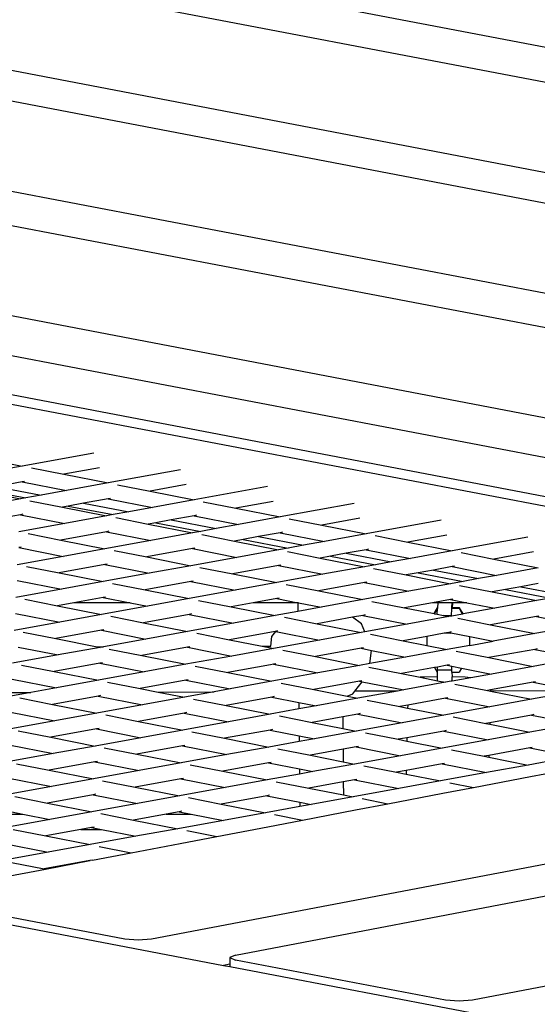
# Model space of a CAD drawing. Units: millimetres. Extents: x -140 to 2434, y -532 to 1250.
# Drawn here: x 1212 to 1231, y 648 to 684 of the extents above; entities that cross this region are included whole.
import ezdxf

# ---------------------------------------------------------------- set-up
doc = ezdxf.new("R2010")
doc.units = ezdxf.units.MM
doc.header["$MEASUREMENT"] = 0
doc.layers.add('VP-DIM', color=7, linetype='Continuous')
doc.layers.add('VP-HIC', color=6, linetype='Continuous')
doc.layers.add('VP-EQ', color=7, linetype='Continuous', true_color=0x8a3492)
doc.styles.get("Standard").update_dxf_attribs({"font": 'arial.ttf'})
doc.dimstyles.get("Standard").update_dxf_attribs({"dimtxt": 14, "dimasz": 20, "dimexe": 20, "dimexo": 50, "dimgap": 20, "dimtad": 0, "dimdec": 0, "dimzin": 0, "dimdsep": 46, "dimtxsty": 'Standard', "dimcen": -0.09, "dimadec": 0, "dimazin": 0, "dimtfac": 1, "dimtdec": 4, "dimtofl": 0, "dimtmove": 0, "dimatfit": 3, "dimfxl": 70, "dimfxlon": 1, "dimtolj": 1, "dimtzin": 0, "dimarcsym": 0})

# ---------------------------------------------------------------- blocks, each defined once
blk = doc.blocks.new('*D102')
at = {"layer": 'Defpoints', "color": 0}
for p in [(1065.145, 755.299), (1813.829, -367.477), (2243.887, -367.477)]:
    blk.add_point(p, dxfattribs=at)
at = {"layer": 'VP-DIM', "color": 0, "lineweight": -2}
for p, q in [((2173.887, 755.299), (2263.887, 755.299)), ((2243.887, 735.299), (2243.887, 299.118)), ((2243.887, -347.477), (2243.887, 186.718)), ((2173.887, -367.477), (2263.887, -367.477))]:
    blk.add_line(p, q, dxfattribs=at)
at = {"layer": 'VP-DIM', "color": 0}
for points in [[(2247.22, 735.299), (2240.553, 735.299), (2243.887, 755.299)], [(2240.553, -347.477), (2247.22, -347.477), (2243.887, -367.477)]]:
    blk.add_solid(points, dxfattribs=at)
at = {"layer": 'VP-DIM', "color": 0, "insert": (2243.887, 242.918), "char_height": 25, "attachment_point": 5, "rotation": 90}
blk.add_mtext('\\A1;1125', dxfattribs=at)
blk = doc.blocks.new('*D104')
at = {"layer": 'Defpoints', "color": 0}
for p in [(551.929, 1089.257), (551.929, 607.292), (1860.147, -299.578)]:
    blk.add_point(p, dxfattribs=at)
at = {"layer": 'VP-DIM', "color": 0, "lineweight": -2}
for p, q in [((551.929, 1019.257), (551.929, 1109.257)), ((1860.147, 1019.257), (1860.147, 1109.257)), ((571.929, 1089.257), (1128.22, 1089.257)), ((1840.147, 1089.257), (1240.62, 1089.257))]:
    blk.add_line(p, q, dxfattribs=at)
at = {"layer": 'VP-DIM', "color": 0}
for points in [[(571.929, 1092.591), (571.929, 1085.924), (551.929, 1089.257)], [(1840.147, 1085.924), (1840.147, 1092.591), (1860.147, 1089.257)]]:
    blk.add_solid(points, dxfattribs=at)
at = {"layer": 'VP-DIM', "color": 0, "insert": (1184.42, 1089.257), "char_height": 25, "attachment_point": 5}
blk.add_mtext('\\A1;1315', dxfattribs=at)
blk = doc.blocks.new('2610_')
at = {"color": 0}
for p, q in [((1300.423, 670.201), (1190.003, 691.307)), ((1189.88, 690.046), (1297.268, 669.519)), ((1288.513, 667.843), (1178.094, 688.95)), ((1178.094, 687.828), (1285.779, 667.245)), ((1277.024, 665.569), (1166.604, 686.675)), ((1166.481, 685.441), (1273.939, 664.901)), ((1265.184, 663.225), (1154.765, 684.331)), ((1146.979, 682.896), (1258.524, 661.612)), ((1262.226, 662.318), (1154.765, 682.859)), ((1257.539, 661.424), (1147.457, 682.429)), ((1336.375, 673.12), (1217.06, 650.354)), ((1220.157, 649.771), (1334.87, 671.659)), ((1210.64, 668.187), (1212.277, 667.864)), ((1214.921, 668.344), (1212.277, 667.864)), ((1212.277, 667.864), (1210.728, 667.582)), ((1212.612, 667.798), (1213.82, 667.559)), ((1215.131, 667.798), (1213.82, 667.559)), ((1213.82, 667.559), (1215.458, 667.237)), ((1218.132, 667.723), (1215.458, 667.237)), ((1330.582, 667.495), (1228.925, 648.098)), ((1212.271, 667.278), (1211.312, 667.103)), ((1211.312, 667.103), (1212.977, 666.786)), ((1212.363, 667.295), (1212.271, 667.278)), ((1212.271, 667.278), (1213.909, 666.955)), ((1215.458, 667.237), (1213.909, 666.955)), ((1215.793, 667.171), (1217.001, 666.932)), ((1218.342, 667.176), (1217.001, 666.932)), ((1221.344, 667.101), (1218.638, 666.609)), ((1210.579, 666.97), (1212.216, 666.647)), ((1210.74, 667), (1212.406, 666.682)), ((1212.977, 666.786), (1212.406, 666.682)), ((1213.909, 666.955), (1212.977, 666.786)), ((1217.001, 666.932), (1218.638, 666.609)), ((1212.216, 666.647), (1210.667, 666.366)), ((1212.406, 666.682), (1212.216, 666.647)), ((1212.551, 666.581), (1213.759, 666.343)), ((1213.976, 666.382), (1213.759, 666.343)), ((1213.759, 666.343), (1215.397, 666.02)), ((1214.547, 666.486), (1213.976, 666.382)), ((1213.976, 666.382), (1215.641, 666.065)), ((1215.452, 666.651), (1214.547, 666.486)), ((1214.547, 666.486), (1216.212, 666.168)), ((1215.544, 666.667), (1215.452, 666.651)), ((1215.452, 666.651), (1217.089, 666.328)), ((1217.089, 666.328), (1216.212, 666.168)), ((1218.638, 666.609), (1217.089, 666.328)), ((1218.973, 666.543), (1220.181, 666.305)), ((1221.553, 666.554), (1220.181, 666.305)), ((1224.555, 666.48), (1221.818, 665.982)), ((1212.21, 666.061), (1210.518, 665.754)), ((1212.302, 666.078), (1212.21, 666.061)), ((1212.21, 666.061), (1213.847, 665.738)), ((1215.397, 666.02), (1213.847, 665.738)), ((1215.641, 666.065), (1215.397, 666.02)), ((1216.212, 666.168), (1215.641, 666.065)), ((1218.632, 666.023), (1217.782, 665.869)), ((1218.724, 666.04), (1218.632, 666.023)), ((1218.632, 666.023), (1220.269, 665.7)), ((1220.181, 666.305), (1221.818, 665.982)), ((1221.818, 665.982), (1220.269, 665.7)), ((1213.847, 665.738), (1212.155, 665.431)), ((1215.731, 665.954), (1216.939, 665.716)), ((1217.211, 665.765), (1216.939, 665.716)), ((1216.939, 665.716), (1218.577, 665.393)), ((1217.782, 665.869), (1217.211, 665.765)), ((1217.211, 665.765), (1218.876, 665.447)), ((1217.782, 665.869), (1219.447, 665.551)), ((1220.269, 665.7), (1219.447, 665.551)), ((1222.153, 665.916), (1223.361, 665.678)), ((1224.765, 665.933), (1223.361, 665.678)), ((1223.361, 665.678), (1224.999, 665.355)), ((1227.766, 665.858), (1224.999, 665.355)), ((1212.49, 665.365), (1213.698, 665.127)), ((1215.39, 665.434), (1213.698, 665.127)), ((1215.482, 665.451), (1215.39, 665.434)), ((1215.39, 665.434), (1217.028, 665.111)), ((1218.577, 665.393), (1217.028, 665.111)), ((1218.876, 665.447), (1218.577, 665.393)), ((1219.447, 665.551), (1218.876, 665.447)), ((1218.912, 665.327), (1220.12, 665.089)), ((1221.017, 665.252), (1220.446, 665.148)), ((1221.812, 665.396), (1221.017, 665.252)), ((1221.017, 665.252), (1222.682, 664.934)), ((1221.904, 665.413), (1221.812, 665.396)), ((1221.812, 665.396), (1223.45, 665.073)), ((1224.999, 665.355), (1223.45, 665.073)), ((1225.334, 665.289), (1226.542, 665.051)), ((1227.976, 665.311), (1226.542, 665.051)), ((1230.977, 665.236), (1228.179, 664.728)), ((1213.698, 665.127), (1215.335, 664.804)), ((1217.028, 665.111), (1215.335, 664.804)), ((1220.446, 665.148), (1220.12, 665.089)), ((1220.12, 665.089), (1221.757, 664.766)), ((1220.446, 665.148), (1222.111, 664.83)), ((1222.682, 664.934), (1222.111, 664.83)), ((1223.45, 665.073), (1222.682, 664.934)), ((1226.542, 665.051), (1228.179, 664.728)), ((1213.786, 664.522), (1212.094, 664.214)), ((1212.241, 664.862), (1212.149, 664.845)), ((1212.149, 664.845), (1213.786, 664.522)), ((1215.335, 664.804), (1213.786, 664.522)), ((1215.67, 664.738), (1216.878, 664.499)), ((1218.571, 664.807), (1216.878, 664.499)), ((1218.663, 664.824), (1218.571, 664.807)), ((1218.571, 664.807), (1220.208, 664.484)), ((1221.757, 664.766), (1220.208, 664.484)), ((1222.111, 664.83), (1221.757, 664.766)), ((1222.092, 664.7), (1223.3, 664.461)), ((1223.681, 664.53), (1223.3, 664.461)), ((1224.252, 664.634), (1223.681, 664.53)), ((1223.681, 664.53), (1225.346, 664.213)), ((1224.992, 664.769), (1224.252, 664.634)), ((1224.252, 664.634), (1225.917, 664.316)), ((1225.085, 664.786), (1224.992, 664.769)), ((1224.992, 664.769), (1226.63, 664.446)), ((1228.179, 664.728), (1226.63, 664.446)), ((1228.514, 664.662), (1229.722, 664.423)), ((1231.187, 664.69), (1229.722, 664.423)), ((1212.429, 664.148), (1213.637, 663.91)), ((1215.329, 664.218), (1213.637, 663.91)), ((1215.421, 664.234), (1215.329, 664.218)), ((1215.329, 664.218), (1216.966, 663.895)), ((1216.878, 664.499), (1218.516, 664.176)), ((1218.516, 664.176), (1216.966, 663.895)), ((1220.208, 664.484), (1218.516, 664.176)), ((1221.751, 664.18), (1220.059, 663.872)), ((1221.843, 664.196), (1221.751, 664.18)), ((1221.751, 664.18), (1223.388, 663.857)), ((1223.3, 664.461), (1224.937, 664.138)), ((1224.937, 664.138), (1223.388, 663.857)), ((1225.346, 664.213), (1224.937, 664.138)), ((1225.917, 664.316), (1225.346, 664.213)), ((1226.63, 664.446), (1225.917, 664.316)), ((1228.173, 664.142), (1227.487, 664.017)), ((1228.265, 664.158), (1228.173, 664.142)), ((1228.173, 664.142), (1229.81, 663.819)), ((1229.722, 664.423), (1231.359, 664.1)), ((1213.637, 663.91), (1215.274, 663.587)), ((1216.966, 663.895), (1215.274, 663.587)), ((1218.85, 664.11), (1220.059, 663.872)), ((1220.059, 663.872), (1221.696, 663.549)), ((1223.388, 663.857), (1221.696, 663.549)), ((1225.272, 664.072), (1226.48, 663.834)), ((1226.916, 663.913), (1226.48, 663.834)), ((1226.48, 663.834), (1228.118, 663.511)), ((1227.487, 664.017), (1226.916, 663.913)), ((1226.916, 663.913), (1228.581, 663.595)), ((1227.487, 664.017), (1229.152, 663.699)), ((1229.81, 663.819), (1229.152, 663.699)), ((1231.359, 664.1), (1229.81, 663.819)), ((1212.088, 663.628), (1213.725, 663.306)), ((1215.274, 663.587), (1213.725, 663.306)), ((1215.609, 663.521), (1216.817, 663.283)), ((1218.509, 663.59), (1216.817, 663.283)), ((1218.602, 663.607), (1218.509, 663.59)), ((1218.509, 663.59), (1220.147, 663.268)), ((1221.696, 663.549), (1220.147, 663.268)), ((1222.031, 663.483), (1223.239, 663.245)), ((1224.931, 663.552), (1223.239, 663.245)), ((1225.023, 663.569), (1224.931, 663.552)), ((1224.931, 663.552), (1226.569, 663.23)), ((1228.118, 663.511), (1226.569, 663.23)), ((1228.581, 663.595), (1228.118, 663.511)), ((1228.453, 663.445), (1229.661, 663.207)), ((1229.152, 663.699), (1228.581, 663.595)), ((1231.353, 663.514), (1230.722, 663.4)), ((1213.725, 663.306), (1212.033, 662.998)), ((1216.817, 663.283), (1218.454, 662.96)), ((1220.147, 663.268), (1218.454, 662.96)), ((1223.239, 663.245), (1224.876, 662.922)), ((1226.569, 663.23), (1224.876, 662.922)), ((1230.151, 663.296), (1229.661, 663.207)), ((1229.661, 663.207), (1231.298, 662.884)), ((1230.722, 663.4), (1230.151, 663.296)), ((1230.151, 663.296), (1231.816, 662.978)), ((1230.722, 663.4), (1232.387, 663.082)), ((1212.367, 662.932), (1213.576, 662.694)), ((1214.189, 662.805), (1213.576, 662.694)), ((1213.576, 662.694), (1215.213, 662.371)), ((1215.268, 663.001), (1214.189, 662.805)), ((1216.262, 662.805), (1214.189, 662.805)), ((1215.36, 663.018), (1215.268, 663.001)), ((1215.268, 663.001), (1216.262, 662.805)), ((1216.262, 662.805), (1216.905, 662.678)), ((1218.454, 662.96), (1216.905, 662.678)), ((1218.789, 662.894), (1219.997, 662.656)), ((1220.82, 662.805), (1219.997, 662.656)), ((1221.69, 662.963), (1220.82, 662.805)), ((1222.471, 662.805), (1220.82, 662.805)), ((1221.782, 662.98), (1221.69, 662.963)), ((1221.69, 662.963), (1222.471, 662.805)), ((1222.471, 662.805), (1222.474, 662.485)), ((1222.491, 662.805), (1222.471, 662.805)), ((1222.491, 662.805), (1223.327, 662.64)), ((1224.876, 662.922), (1223.327, 662.64)), ((1225.211, 662.856), (1226.419, 662.618)), ((1227.451, 662.805), (1226.419, 662.618)), ((1228.112, 662.925), (1227.451, 662.805)), ((1227.645, 662.805), (1227.451, 662.805)), ((1227.645, 662.805), (1227.637, 662.613)), ((1228.177, 662.805), (1227.645, 662.805)), ((1228.204, 662.942), (1228.112, 662.925)), ((1228.112, 662.925), (1228.72, 662.805)), ((1228.169, 662.62), (1228.177, 662.805)), ((1228.183, 662.805), (1228.173, 662.62)), ((1228.183, 662.805), (1228.177, 662.805)), ((1228.72, 662.805), (1228.183, 662.805)), ((1228.72, 662.805), (1229.749, 662.602)), ((1231.298, 662.884), (1229.749, 662.602)), ((1231.816, 662.978), (1231.298, 662.884)), ((1212.026, 662.412), (1213.664, 662.089)), ((1215.213, 662.371), (1213.664, 662.089)), ((1216.905, 662.678), (1215.213, 662.371)), ((1218.448, 662.374), (1216.756, 662.066)), ((1218.54, 662.391), (1218.448, 662.374)), ((1218.448, 662.374), (1220.086, 662.051)), ((1219.997, 662.656), (1221.635, 662.333)), ((1221.635, 662.333), (1220.086, 662.051)), ((1222.474, 662.485), (1221.635, 662.333)), ((1223.327, 662.64), (1222.474, 662.485)), ((1224.87, 662.336), (1224.489, 662.267)), ((1224.962, 662.353), (1224.87, 662.336)), ((1224.87, 662.336), (1226.507, 662.013)), ((1226.419, 662.618), (1227.514, 662.402)), ((1227.514, 662.402), (1227.637, 662.613)), ((1227.514, 662.402), (1227.525, 662.399)), ((1227.525, 662.399), (1227.634, 662.589)), ((1227.525, 662.399), (1227.627, 662.379)), ((1227.627, 662.379), (1227.634, 662.589)), ((1227.627, 662.379), (1227.86, 662.333)), ((1227.637, 662.613), (1227.634, 662.589)), ((1228.157, 662.323), (1227.86, 662.333)), ((1227.86, 662.333), (1228.057, 662.295)), ((1228.157, 662.323), (1228.17, 662.592)), ((1228.157, 662.323), (1228.159, 662.313)), ((1228.561, 662.386), (1228.159, 662.313)), ((1228.173, 662.62), (1228.169, 662.62)), ((1228.17, 662.592), (1228.169, 662.62)), ((1228.443, 662.593), (1228.17, 662.592)), ((1228.447, 662.622), (1228.173, 662.62)), ((1228.447, 662.622), (1228.443, 662.593)), ((1228.561, 662.386), (1228.443, 662.593)), ((1228.578, 662.39), (1228.447, 662.622)), ((1228.578, 662.39), (1228.561, 662.386)), ((1229.749, 662.602), (1228.578, 662.39)), ((1213.664, 662.089), (1211.971, 661.781)), ((1215.548, 662.305), (1216.756, 662.066)), ((1216.756, 662.066), (1218.393, 661.743)), ((1220.086, 662.051), (1218.393, 661.743)), ((1221.97, 662.267), (1223.178, 662.028)), ((1224.489, 662.267), (1223.178, 662.028)), ((1223.178, 662.028), (1224.815, 661.705)), ((1224.818, 662.029), (1224.489, 662.267)), ((1224.951, 661.73), (1224.818, 662.029)), ((1226.507, 662.013), (1224.951, 661.73)), ((1228.057, 662.295), (1226.507, 662.013)), ((1228.159, 662.313), (1228.057, 662.295)), ((1228.391, 662.229), (1229.599, 661.99)), ((1231.292, 662.298), (1229.599, 661.99)), ((1229.599, 661.99), (1231.237, 661.667)), ((1232.929, 661.975), (1231.237, 661.667)), ((1231.384, 662.315), (1231.292, 662.298)), ((1231.292, 662.298), (1232.929, 661.975)), ((1212.306, 661.715), (1213.514, 661.477)), ((1215.207, 661.785), (1213.514, 661.477)), ((1215.299, 661.801), (1215.207, 661.785)), ((1215.207, 661.785), (1216.844, 661.462)), ((1218.393, 661.743), (1216.844, 661.462)), ((1218.728, 661.677), (1219.936, 661.439)), ((1221.629, 661.747), (1219.936, 661.439)), ((1221.51, 661.559), (1221.651, 661.742)), ((1221.721, 661.763), (1221.629, 661.747)), ((1221.629, 661.747), (1221.651, 661.742)), ((1221.651, 661.742), (1223.266, 661.424)), ((1224.815, 661.705), (1223.266, 661.424)), ((1224.951, 661.73), (1224.815, 661.705)), ((1225.15, 661.639), (1226.358, 661.401)), ((1227.877, 661.677), (1227.242, 661.562)), ((1228.05, 661.709), (1227.877, 661.677)), ((1228.132, 661.668), (1227.877, 661.677)), ((1228.142, 661.725), (1228.05, 661.709)), ((1228.05, 661.709), (1228.133, 661.692)), ((1228.133, 661.678), (1228.132, 661.668)), ((1228.133, 661.678), (1228.133, 661.692)), ((1228.133, 661.692), (1228.826, 661.556)), ((1231.237, 661.667), (1229.688, 661.386)), ((1213.514, 661.477), (1215.043, 661.176)), ((1216.844, 661.462), (1215.275, 661.177)), ((1219.936, 661.439), (1221.147, 661.2)), ((1221.467, 661.202), (1221.51, 661.559)), ((1223.266, 661.424), (1221.573, 661.116)), ((1227.242, 661.562), (1226.358, 661.401)), ((1226.358, 661.401), (1227.241, 661.227)), ((1227.242, 661.562), (1227.241, 661.227)), ((1227.241, 661.227), (1227.995, 661.078)), ((1228.824, 661.229), (1227.995, 661.078)), ((1228.824, 661.229), (1228.826, 661.556)), ((1228.827, 661.229), (1228.824, 661.229)), ((1228.826, 661.556), (1228.829, 661.555)), ((1228.827, 661.229), (1228.829, 661.555)), ((1228.827, 661.229), (1229.688, 661.386)), ((1228.829, 661.555), (1229.688, 661.386)), ((1213.603, 660.873), (1211.91, 660.565)), ((1212.125, 661.164), (1213.603, 660.873)), ((1215.152, 661.154), (1213.603, 660.873)), ((1215.043, 661.176), (1215.275, 661.177)), ((1215.043, 661.176), (1215.152, 661.154)), ((1215.275, 661.177), (1215.152, 661.154)), ((1215.487, 661.088), (1216.695, 660.85)), ((1218.387, 661.157), (1216.695, 660.85)), ((1218.479, 661.174), (1218.387, 661.157)), ((1218.387, 661.157), (1220.024, 660.835)), ((1221.573, 661.116), (1220.024, 660.835)), ((1221.147, 661.2), (1221.467, 661.202)), ((1221.147, 661.2), (1221.465, 661.138)), ((1221.465, 661.138), (1221.573, 661.116)), ((1221.467, 661.202), (1221.471, 661.202)), ((1221.908, 661.05), (1223.116, 660.812)), ((1224.809, 661.119), (1223.116, 660.812)), ((1224.901, 661.136), (1224.809, 661.119)), ((1224.809, 661.119), (1225.195, 661.043)), ((1225.136, 660.558), (1225.195, 661.043)), ((1225.195, 661.043), (1226.446, 660.797)), ((1227.995, 661.078), (1226.446, 660.797)), ((1228.33, 661.012), (1229.538, 660.774)), ((1231.231, 661.081), (1229.538, 660.774)), ((1231.323, 661.098), (1231.231, 661.081)), ((1231.231, 661.081), (1232.868, 660.759)), ((1212.245, 660.499), (1213.453, 660.261)), ((1215.145, 660.568), (1213.453, 660.261)), ((1215.238, 660.585), (1215.145, 660.568)), ((1215.145, 660.568), (1216.783, 660.245)), ((1216.695, 660.85), (1218.332, 660.527)), ((1218.332, 660.527), (1216.783, 660.245)), ((1220.024, 660.835), (1218.332, 660.527)), ((1221.457, 660.51), (1219.875, 660.223)), ((1221.567, 660.53), (1221.457, 660.51)), ((1221.659, 660.547), (1221.567, 660.53)), ((1221.567, 660.53), (1223.205, 660.207)), ((1223.116, 660.812), (1224.754, 660.489)), ((1225.136, 660.558), (1224.754, 660.489)), ((1226.446, 660.797), (1225.136, 660.558)), ((1228.081, 660.509), (1227.989, 660.492)), ((1229.538, 660.774), (1231.176, 660.451)), ((1232.868, 660.759), (1231.176, 660.451)), ((1213.453, 660.261), (1215.09, 659.938)), ((1216.783, 660.245), (1215.09, 659.938)), ((1218.667, 660.461), (1219.875, 660.223)), ((1219.875, 660.223), (1221.512, 659.9)), ((1223.205, 660.207), (1221.711, 659.936)), ((1224.754, 660.489), (1223.205, 660.207)), ((1225.089, 660.423), (1226.297, 660.185)), ((1227.526, 660.408), (1226.297, 660.185)), ((1226.297, 660.185), (1226.992, 660.048)), ((1227.632, 660.427), (1227.526, 660.408)), ((1227.526, 660.408), (1227.623, 660.237)), ((1227.623, 660.237), (1227.635, 660.237)), ((1227.989, 660.492), (1227.632, 660.427)), ((1227.634, 660.312), (1227.632, 660.427)), ((1228.166, 660.317), (1227.634, 660.312)), ((1227.635, 660.237), (1227.634, 660.312)), ((1227.637, 660.064), (1227.635, 660.237)), ((1227.989, 660.492), (1228.165, 660.458)), ((1228.166, 660.317), (1228.165, 660.458)), ((1228.165, 660.458), (1228.516, 660.388)), ((1228.168, 660.24), (1228.166, 660.317)), ((1228.168, 660.24), (1228.433, 660.242)), ((1228.168, 660.24), (1228.173, 660.059)), ((1228.516, 660.388), (1228.433, 660.242)), ((1228.516, 660.388), (1229.627, 660.169)), ((1229.627, 660.169), (1228.868, 660.031)), ((1231.176, 660.451), (1229.627, 660.169)), ((1211.904, 659.979), (1213.541, 659.656)), ((1215.09, 659.938), (1213.541, 659.656)), ((1215.425, 659.872), (1216.633, 659.633)), ((1218.326, 659.941), (1216.633, 659.633)), ((1218.418, 659.958), (1218.326, 659.941)), ((1218.326, 659.941), (1219.963, 659.618)), ((1221.512, 659.9), (1219.963, 659.618)), ((1221.711, 659.936), (1221.512, 659.9)), ((1221.847, 659.834), (1223.055, 659.595)), ((1224.748, 659.903), (1223.055, 659.595)), ((1224.576, 659.532), (1224.846, 659.884)), ((1224.84, 659.92), (1224.748, 659.903)), ((1224.748, 659.903), (1224.846, 659.884)), ((1224.846, 659.884), (1226.385, 659.58)), ((1227.934, 659.862), (1226.385, 659.58)), ((1227.137, 660.058), (1226.992, 660.048)), ((1226.992, 660.048), (1227.639, 659.92)), ((1227.637, 660.064), (1227.137, 660.058)), ((1227.639, 659.92), (1227.637, 660.064)), ((1227.639, 659.92), (1227.701, 659.908)), ((1227.701, 659.908), (1227.934, 659.862)), ((1228.144, 659.9), (1227.934, 659.862)), ((1228.171, 659.905), (1228.144, 659.9)), ((1228.868, 660.031), (1228.171, 659.905)), ((1228.171, 659.905), (1228.172, 660.023)), ((1228.172, 660.023), (1228.173, 660.059)), ((1228.661, 660.046), (1228.173, 660.059)), ((1228.269, 659.796), (1229.477, 659.557)), ((1228.868, 660.031), (1228.661, 660.046)), ((1231.169, 659.865), (1229.593, 659.578)), ((1231.262, 659.882), (1231.169, 659.865)), ((1231.169, 659.865), (1232.694, 659.564)), ((1211.719, 659.48), (1212.59, 659.483)), ((1212.59, 659.483), (1211.849, 659.348)), ((1213.541, 659.656), (1212.59, 659.483)), ((1216.633, 659.633), (1217.298, 659.502)), ((1217.298, 659.502), (1219.372, 659.511)), ((1217.298, 659.502), (1218.271, 659.31)), ((1219.372, 659.511), (1218.271, 659.31)), ((1219.963, 659.618), (1219.372, 659.511)), ((1223.055, 659.595), (1224.292, 659.351)), ((1224.292, 659.351), (1224.506, 659.441)), ((1224.506, 659.441), (1224.576, 659.532)), ((1226.153, 659.538), (1224.576, 659.532)), ((1226.153, 659.538), (1224.693, 659.272)), ((1226.385, 659.58), (1226.153, 659.538)), ((1229.593, 659.578), (1229.477, 659.557)), ((1229.477, 659.557), (1229.592, 659.535)), ((1229.593, 659.578), (1229.592, 659.552)), ((1229.592, 659.552), (1232.694, 659.564)), ((1229.592, 659.552), (1229.592, 659.535)), ((1229.592, 659.535), (1231.114, 659.234)), ((1232.807, 659.542), (1231.114, 659.234)), ((1212.184, 659.282), (1213.392, 659.044)), ((1215.084, 659.352), (1213.392, 659.044)), ((1213.392, 659.044), (1215.029, 658.721)), ((1215.176, 659.369), (1215.084, 659.352)), ((1215.084, 659.352), (1216.722, 659.029)), ((1218.271, 659.31), (1216.722, 659.029)), ((1218.606, 659.244), (1219.814, 659.006)), ((1221.506, 659.314), (1219.814, 659.006)), ((1221.598, 659.331), (1221.506, 659.314)), ((1221.506, 659.314), (1222.505, 659.117)), ((1222.505, 659.117), (1222.507, 658.875)), ((1222.505, 659.117), (1223.143, 658.991)), ((1224.693, 659.272), (1223.143, 658.991)), ((1224.292, 659.351), (1224.693, 659.272)), ((1225.027, 659.206), (1226.236, 658.968)), ((1227.928, 659.276), (1226.533, 659.022)), ((1228.02, 659.293), (1227.928, 659.276)), ((1227.928, 659.276), (1229.565, 658.953)), ((1231.114, 659.234), (1229.565, 658.953)), ((1211.843, 658.763), (1213.48, 658.44)), ((1215.029, 658.721), (1213.48, 658.44)), ((1216.722, 659.029), (1215.029, 658.721)), ((1218.265, 658.725), (1216.572, 658.417)), ((1218.357, 658.741), (1218.265, 658.725)), ((1218.265, 658.725), (1219.902, 658.402)), ((1219.814, 659.006), (1221.451, 658.683)), ((1221.451, 658.683), (1219.902, 658.402)), ((1222.507, 658.875), (1221.451, 658.683)), ((1223.143, 658.991), (1222.507, 658.875)), ((1224.686, 658.687), (1224.128, 658.585)), ((1224.779, 658.703), (1224.686, 658.687)), ((1224.686, 658.687), (1226.324, 658.364)), ((1226.533, 659.022), (1226.236, 658.968)), ((1226.236, 658.968), (1226.53, 658.91)), ((1226.533, 659.022), (1226.53, 658.91)), ((1226.53, 658.91), (1227.873, 658.645)), ((1229.565, 658.953), (1227.873, 658.645)), ((1213.48, 658.44), (1211.788, 658.132)), ((1215.364, 658.655), (1216.572, 658.417)), ((1216.572, 658.417), (1218.21, 658.094)), ((1219.902, 658.402), (1218.21, 658.094)), ((1221.786, 658.617), (1222.994, 658.379)), ((1224.128, 658.585), (1222.994, 658.379)), ((1222.994, 658.379), (1224.132, 658.154)), ((1224.128, 658.585), (1224.132, 658.154)), ((1226.324, 658.364), (1224.631, 658.056)), ((1227.873, 658.645), (1226.324, 658.364)), ((1228.208, 658.579), (1229.416, 658.341)), ((1229.565, 658.368), (1229.416, 658.341)), ((1229.416, 658.341), (1229.564, 658.312)), ((1229.565, 658.368), (1229.564, 658.312)), ((1229.564, 658.312), (1231.053, 658.018)), ((1231.108, 658.649), (1229.565, 658.368)), ((1232.746, 658.326), (1231.053, 658.018)), ((1231.2, 658.665), (1231.108, 658.649)), ((1231.108, 658.649), (1232.746, 658.326)), ((1212.123, 658.066), (1213.331, 657.828)), ((1215.023, 658.135), (1213.331, 657.828)), ((1215.115, 658.152), (1215.023, 658.135)), ((1215.023, 658.135), (1216.66, 657.812)), ((1218.21, 658.094), (1216.66, 657.812)), ((1218.544, 658.028), (1219.753, 657.79)), ((1221.445, 658.097), (1219.753, 657.79)), ((1221.537, 658.114), (1221.445, 658.097)), ((1221.445, 658.097), (1222.516, 657.886)), ((1224.631, 658.056), (1223.082, 657.774)), ((1224.132, 658.154), (1224.631, 658.056)), ((1224.966, 657.99), (1226.174, 657.752)), ((1227.867, 658.059), (1226.505, 657.812)), ((1227.959, 658.076), (1227.867, 658.059)), ((1227.867, 658.059), (1229.504, 657.736)), ((1231.053, 658.018), (1229.504, 657.736)), ((1213.331, 657.828), (1214.968, 657.505)), ((1216.66, 657.812), (1214.968, 657.505)), ((1219.753, 657.79), (1221.39, 657.467)), ((1222.517, 657.672), (1221.39, 657.467)), ((1222.516, 657.886), (1222.517, 657.672)), ((1222.516, 657.886), (1223.082, 657.774)), ((1223.082, 657.774), (1222.517, 657.672)), ((1226.505, 657.812), (1226.174, 657.752)), ((1226.174, 657.752), (1226.503, 657.687)), ((1226.505, 657.812), (1226.503, 657.687)), ((1226.503, 657.687), (1227.812, 657.429)), ((1229.504, 657.736), (1227.812, 657.429)), ((1213.419, 657.223), (1211.726, 656.915)), ((1211.782, 657.546), (1213.419, 657.223)), ((1214.968, 657.505), (1213.419, 657.223)), ((1215.303, 657.439), (1216.511, 657.2)), ((1218.203, 657.508), (1216.511, 657.2)), ((1218.295, 657.525), (1218.203, 657.508)), ((1218.203, 657.508), (1219.841, 657.185)), ((1221.39, 657.467), (1219.841, 657.185)), ((1221.725, 657.401), (1222.933, 657.162)), ((1224.139, 657.382), (1222.933, 657.162)), ((1224.625, 657.47), (1224.139, 657.382)), ((1224.139, 657.382), (1224.143, 656.924)), ((1224.717, 657.487), (1224.625, 657.47)), ((1224.625, 657.47), (1226.263, 657.147)), ((1227.812, 657.429), (1226.263, 657.147)), ((1228.147, 657.363), (1229.355, 657.124)), ((1231.047, 657.432), (1229.538, 657.158)), ((1231.139, 657.449), (1231.047, 657.432)), ((1231.047, 657.432), (1232.684, 657.109)), ((1214.962, 656.919), (1213.269, 656.611)), ((1215.054, 656.936), (1214.962, 656.919)), ((1214.962, 656.919), (1216.599, 656.596)), ((1216.511, 657.2), (1218.148, 656.877)), ((1218.148, 656.877), (1216.599, 656.596)), ((1219.841, 657.185), (1218.148, 656.877)), ((1221.384, 656.881), (1219.691, 656.573)), ((1221.476, 656.898), (1221.384, 656.881)), ((1221.384, 656.881), (1222.526, 656.655)), ((1222.933, 657.162), (1224.143, 656.924)), ((1224.143, 656.924), (1224.57, 656.839)), ((1226.263, 657.147), (1224.57, 656.839)), ((1227.898, 656.86), (1227.806, 656.843)), ((1229.538, 657.158), (1229.355, 657.124)), ((1229.355, 657.124), (1229.536, 657.089)), ((1229.538, 657.158), (1229.536, 657.089)), ((1229.536, 657.089), (1230.992, 656.801)), ((1232.684, 657.109), (1230.992, 656.801)), ((1212.061, 656.849), (1213.269, 656.611)), ((1213.269, 656.611), (1214.907, 656.288)), ((1216.599, 656.596), (1214.907, 656.288)), ((1218.483, 656.811), (1219.691, 656.573)), ((1219.691, 656.573), (1221.329, 656.25)), ((1222.526, 656.655), (1222.528, 656.468)), ((1222.526, 656.655), (1223.021, 656.558)), ((1223.021, 656.558), (1222.528, 656.468)), ((1224.57, 656.839), (1223.021, 656.558)), ((1224.905, 656.773), (1226.113, 656.535)), ((1226.478, 656.602), (1226.113, 656.535)), ((1226.113, 656.535), (1226.475, 656.464)), ((1226.478, 656.602), (1226.475, 656.464)), ((1227.806, 656.843), (1226.478, 656.602)), ((1229.443, 656.52), (1227.75, 656.212)), ((1227.806, 656.843), (1229.443, 656.52)), ((1230.992, 656.801), (1229.443, 656.52)), ((1231.077, 656.375), (1232.133, 656.576)), ((1211.72, 656.33), (1213.358, 656.007)), ((1214.907, 656.288), (1213.358, 656.007)), ((1215.242, 656.222), (1216.45, 655.984)), ((1218.142, 656.292), (1216.45, 655.984)), ((1218.234, 656.308), (1218.142, 656.292)), ((1218.142, 656.292), (1219.78, 655.969)), ((1221.329, 656.25), (1219.78, 655.969)), ((1222.528, 656.468), (1221.329, 656.25)), ((1221.664, 656.184), (1222.872, 655.946)), ((1224.149, 656.178), (1222.872, 655.946)), ((1224.564, 656.254), (1224.149, 656.178)), ((1224.149, 656.178), (1224.153, 655.693)), ((1224.656, 656.27), (1224.564, 656.254)), ((1224.564, 656.254), (1226.201, 655.931)), ((1227.75, 656.212), (1226.201, 655.931)), ((1226.475, 656.464), (1227.75, 656.212)), ((1228.085, 656.146), (1228.967, 655.972)), ((1228.967, 655.972), (1231.077, 656.375)), ((1213.358, 656.007), (1211.665, 655.699)), ((1216.45, 655.984), (1218.087, 655.661)), ((1219.78, 655.969), (1218.087, 655.661)), ((1222.872, 655.946), (1224.153, 655.693)), ((1226.201, 655.931), (1224.509, 655.623)), ((1227.836, 655.757), (1228.967, 655.972)), ((1212, 655.633), (1213.208, 655.395)), ((1214.901, 655.702), (1213.208, 655.395)), ((1213.208, 655.395), (1214.846, 655.072)), ((1214.993, 655.719), (1214.901, 655.702)), ((1214.901, 655.702), (1216.538, 655.379)), ((1218.087, 655.661), (1216.538, 655.379)), ((1218.422, 655.595), (1219.63, 655.357)), ((1221.322, 655.664), (1219.63, 655.357)), ((1221.415, 655.681), (1221.322, 655.664)), ((1221.322, 655.664), (1222.537, 655.425)), ((1222.537, 655.425), (1222.538, 655.265)), ((1222.537, 655.425), (1222.96, 655.341)), ((1224.509, 655.623), (1222.96, 655.341)), ((1224.153, 655.693), (1224.509, 655.623)), ((1224.844, 655.557), (1225.801, 655.368)), ((1225.801, 655.368), (1227.836, 655.757)), ((1211.659, 655.113), (1212.297, 654.987)), ((1214.846, 655.072), (1213.296, 654.79)), ((1216.538, 655.379), (1214.846, 655.072)), ((1218.081, 655.075), (1217.598, 654.987)), ((1218.173, 655.092), (1218.081, 655.075)), ((1218.081, 655.075), (1218.526, 654.987)), ((1219.63, 655.357), (1221.267, 655.034)), ((1221.267, 655.034), (1219.718, 654.752)), ((1222.538, 655.265), (1221.267, 655.034)), ((1222.96, 655.341), (1222.538, 655.265)), ((1222.635, 654.764), (1224.595, 655.138)), ((1224.595, 655.138), (1225.801, 655.368)), ((1213.296, 654.79), (1211.604, 654.483)), ((1211.618, 654.987), (1212.297, 654.987)), ((1212.297, 654.987), (1213.296, 654.79)), ((1215.18, 655.006), (1216.389, 654.767)), ((1217.598, 654.987), (1216.389, 654.767)), ((1216.389, 654.767), (1218.026, 654.445)), ((1217.598, 654.987), (1218.526, 654.987)), ((1219.718, 654.752), (1218.026, 654.445)), ((1218.526, 654.987), (1219.718, 654.752)), ((1221.353, 654.52), (1222.635, 654.764)), ((1221.602, 654.968), (1222.635, 654.764)), ((1211.939, 654.416), (1213.147, 654.178)), ((1214.447, 654.415), (1213.147, 654.178)), ((1214.839, 654.486), (1214.447, 654.415)), ((1214.447, 654.415), (1215.201, 654.415)), ((1214.932, 654.503), (1214.839, 654.486)), ((1214.839, 654.486), (1215.201, 654.415)), ((1215.201, 654.415), (1216.477, 654.163)), ((1218.026, 654.445), (1216.477, 654.163)), ((1218.361, 654.378), (1219.469, 654.16)), ((1219.469, 654.16), (1221.353, 654.52)), ((1213.147, 654.178), (1214.784, 653.855)), ((1216.477, 654.163), (1214.784, 653.855)), ((1218.112, 653.901), (1219.469, 654.16)), ((1213.235, 653.574), (1211.543, 653.266)), ((1211.598, 653.897), (1213.235, 653.574)), ((1214.784, 653.855), (1213.235, 653.574)), ((1215.119, 653.789), (1216.302, 653.556)), ((1216.302, 653.556), (1218.112, 653.901)), ((1214.778, 653.269), (1213.086, 652.962)), ((1213.136, 652.952), (1214.778, 653.269)), ((1214.778, 653.269), (1214.789, 653.267)), ((1214.87, 653.286), (1214.789, 653.267)), ((1214.87, 653.286), (1216.302, 653.556)), ((1211.623, 652.663), (1213.136, 652.952)), ((1211.878, 653.2), (1213.086, 652.962)), ((1213.086, 652.962), (1213.136, 652.952)), ((1216.07, 650.354), (1208.292, 651.839)), ((1208.091, 651.607), (1219.716, 649.389)), ((1216.565, 650.315), (1216.07, 650.354)), ((1217.06, 650.354), (1216.565, 650.315)), ((1220.157, 649.771), (1219.956, 649.677)), ((1219.956, 649.677), (1220.157, 649.582)), ((1219.956, 649.677), (1219.956, 649.435)), ((1227.935, 648.098), (1220.157, 649.582)), ((1219.956, 649.435), (1219.716, 649.389)), ((1219.716, 649.389), (1219.956, 649.343)), ((1219.956, 649.435), (1219.956, 649.343)), ((1219.956, 649.343), (1231.562, 647.129)), ((1228.43, 648.059), (1227.935, 648.098)), ((1228.925, 648.098), (1228.43, 648.059))]:
    blk.add_line(p, q, dxfattribs=at)
blk = doc.blocks.new('2610_2D')
at = {"layer": 'VP-EQ', "color": 0}
blk.add_circle((1317.02, 572.095), 226.047, dxfattribs=at)
blk.add_blockref('2610_', (0, 0), dxfattribs=at)
blk = doc.blocks.new('*D109')
at = {"layer": 'Defpoints', "color": 0}
for p in [(348.538, 1229.853), (348.538, 567.609), (2048.192, -354.854)]:
    blk.add_point(p, dxfattribs=at)
at = {"layer": 'VP-DIM', "color": 0, "lineweight": -2}
for p, q in [((348.538, 1159.853), (348.538, 1249.853)), ((2048.192, 1159.853), (2048.192, 1249.853)), ((368.538, 1229.853), (1133.038, 1229.853)), ((2028.192, 1229.853), (1245.163, 1229.853))]:
    blk.add_line(p, q, dxfattribs=at)
at = {"layer": 'VP-DIM', "color": 0}
for points in [[(368.538, 1233.186), (368.538, 1226.519), (348.538, 1229.853)], [(2028.192, 1226.519), (2028.192, 1233.186), (2048.192, 1229.853)]]:
    blk.add_solid(points, dxfattribs=at)
at = {"layer": 'VP-DIM', "color": 0, "insert": (1189.1, 1229.853), "char_height": 25, "attachment_point": 5}
blk.add_mtext('\\A1;1700', dxfattribs=at)

msp = doc.modelspace()

# ---------------------------------------------------------------- linework, layer by layer
at = {"layer": 'VP-HIC', "color": 4}
msp.add_circle((1317.02, 572.095), 226.047, dxfattribs=at)

# ---------------------------------------------------------------- block references
at = {"layer": 'VP-EQ', "color": 0}
msp.add_blockref('2610_2D', (0, 0), dxfattribs=at)

# ---------------------------------------------------------------- dimensions: what is measured, and where the dimension line sits
at = {"layer": 'VP-DIM', "color": 0}
dim = msp.add_linear_dim(base=(348.538, 1229.853), p1=(2048.192, -354.854), p2=(348.538, 567.609), dimstyle='Standard', override={"dimtxt": 25}, dxfattribs=at)
dim.commit()
dim.dimension.update_dxf_attribs({"geometry": '*D109', "text_midpoint": (1189.1, 1229.853), "dimtype": 160})
dim = msp.add_linear_dim(base=(551.929, 1089.257), p1=(1860.147, -299.578), p2=(551.929, 607.292), text='1315', dimstyle='Standard', override={"dimtxt": 25}, dxfattribs=at)
dim.commit()
dim.dimension.update_dxf_attribs({"geometry": '*D104', "text_midpoint": (1184.42, 1089.257), "dimtype": 160})
dim = msp.add_linear_dim(base=(2243.887, -367.477), p1=(1065.145, 755.299), p2=(1813.829, -367.477), angle=90, text='1125', dimstyle='Standard', override={"dimtxt": 25}, dxfattribs=at)
dim.commit()
dim.dimension.update_dxf_attribs({"geometry": '*D102', "text_midpoint": (2243.887, 242.918), "dimtype": 160})

doc.saveas('drawing.dxf')
